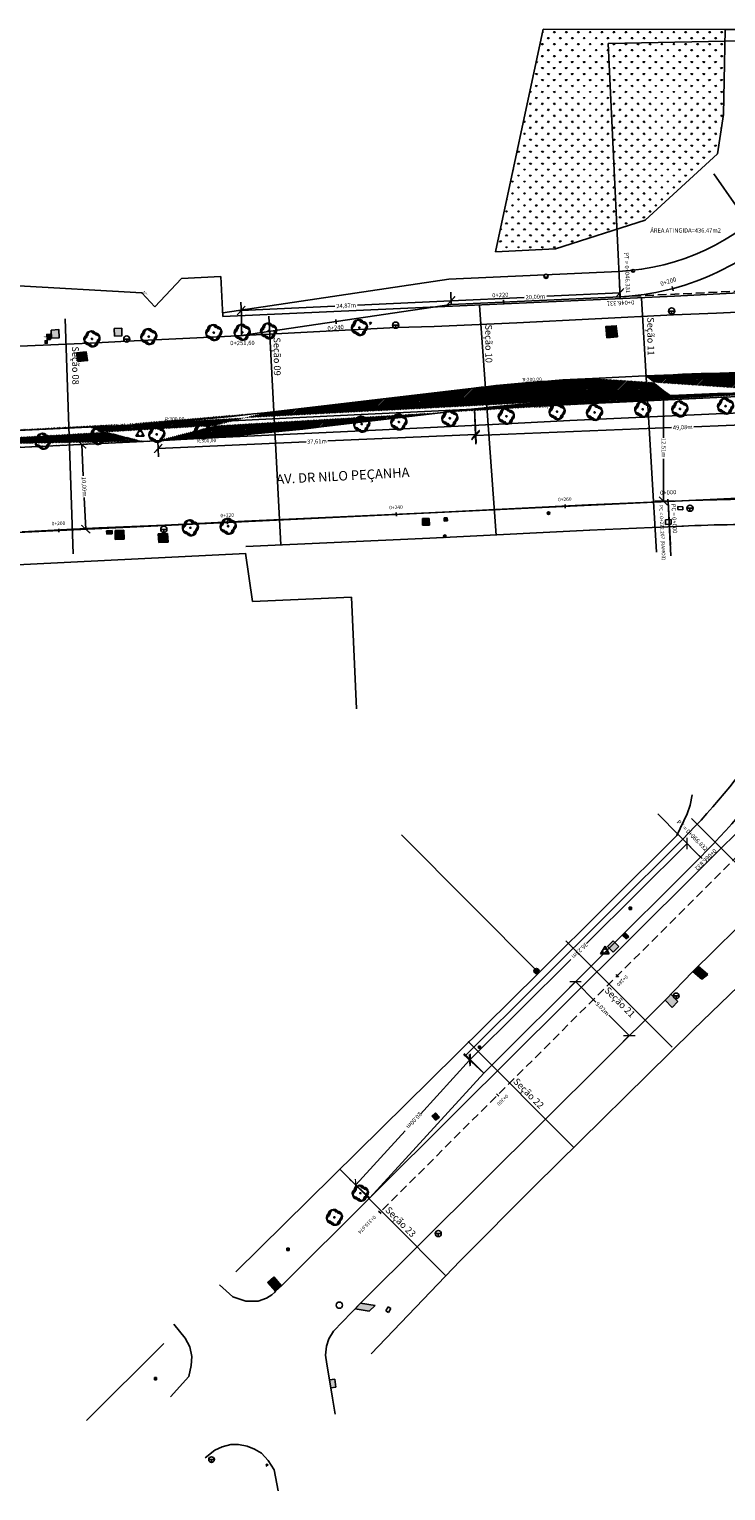
# Model space of a CAD drawing. Units: metres. Extents: x 182362 to 368615, y 1675904 to 3353636.
# Drawn here: x 184143 to 184225, y 1676674 to 1676847 of the extents above; entities that cross this region are included whole.
import ezdxf
from ezdxf.enums import TextEntityAlignment as Align

# ---------------------------------------------------------------- set-up
doc = ezdxf.new("R2010")
doc.units = ezdxf.units.M
doc.header["$LTSCALE"] = 4
doc.header["$MEASUREMENT"] = 0
doc.linetypes.add('HIDDEN', pattern=[0.375, 0.25, -0.125])
doc.layers.get('0').update_dxf_attribs({"linetype": 'CONTINUOUS'})
doc.layers.get('DEFPOINTS').update_dxf_attribs({"linetype": 'CONTINUOUS'})
for name, color, linetype in [('ALPREDIAL', 6, 'CONTINUOUS'), ('ARVORE', 3, 'CONTINUOUS'), ('BOCA DE LOBO', 253, 'CONTINUOUS'), ('caixa', 7, 'CONTINUOUS'), ('CX ELETRICA', 13, 'CONTINUOUS'), ('cxgas', 130, 'CONTINUOUS'), ('CXTELEFONE', 75, 'CONTINUOUS'), ('DESC', 3, 'CONTINUOUS'), ('EIXO', 7, 'CONTINUOUS'), ('ELEV', 1, 'CONTINUOUS'), ('hidrante', 1, 'CONTINUOUS'), ('limit_mato', 104, 'CONTINUOUS'), ('Meio Fio', 8, 'CONTINUOUS'), ('MONIT.BUS', 101, 'CONTINUOUS'), ('PNTS', 2, 'CONTINUOUS'), ('poste-al', 7, 'CONTINUOUS'), ('POSTE-MAD', 1, 'CONTINUOUS'), ('PROJETO', 6, 'CONTINUOUS'), ('projeto alinhamento', 64, 'CONTINUOUS'), ('projeto faixa', 4, 'HIDDEN'), ('raios curvas texto', 251, 'CONTINUOUS'), ('RAMPA ACESSO CADEIRANTE', 251, 'CONTINUOUS'), ('rn', 130, 'CONTINUOUS'), ('SÇ', 8, 'CONTINUOUS'), ('TELPUBLICO', 3, 'CONTINUOUS'), ('txt', 7, 'CONTINUOUS'), ('vantes', 1, 'CONTINUOUS')]:
    doc.layers.add(name, color=color, linetype=linetype)
doc.styles.add('L200', font='simplex.shx', dxfattribs={"height": 0.51})
doc.styles.add('L40', font='simplex.shx', dxfattribs={"height": 0.5})
doc.styles.add('L425', font='simplex.shx', dxfattribs={"height": 1.08})
doc.styles.add('S6', font='SIMPLEX', dxfattribs={"height": 0.083333333333333})
doc.dimstyles.get("Standard").update_dxf_attribs({"dimscale": 0.1, "dimtxt": 4.571999999999999, "dimasz": 4.571999999999999, "dimexe": 4.571999999999999, "dimexo": 1.5875, "dimgap": 2.286, "dimtad": 0, "dimtih": 1, "dimtoh": 1, "dimdec": 4, "dimzin": 0, "dimdsep": 46, "dimtxsty": 'L40', "dimcen": 2.286, "dimadec": 0, "dimazin": 0, "dimtfac": 1, "dimtdec": 4, "dimtofl": 0, "dimtmove": 0, "dimatfit": 3, "dimfxl": 0, "dimtolj": 1, "dimtzin": 0, "dimarcsym": 0})

# ---------------------------------------------------------------- blocks, each defined once
blk = doc.blocks.new('TP')
at = {"layer": 'TELPUBLICO'}
blk.add_hatch(color=256, dxfattribs=at).paths.add_polyline_path([(0, 0.308679630499857), (0, 0.1543398152571172), (0.25021829994742, 0.300867128187276, 0.624758573034752)])
blk.add_line((0.2502182999451179, 0.3008671281859279), (0, 0.1543398152571172), dxfattribs=at)
at = {"layer": 'TELPUBLICO', "ltscale": 8, "const_width": 0.0102893210164022}
blk.add_lwpolyline([(0, 0.3086796305142343), (0, 0)], dxfattribs=at)
at = {"layer": 'TELPUBLICO'}
blk.add_arc((0.1232031733961776, 0.2437288893852383), 0.1392753413430634, 24.22077947530478, 152.2025194070941, dxfattribs=at)
blk = doc.blocks.new('POINT')
blk.add_point((0, 0))
at = {"layer": 'DESC', "style": 'S6'}
blk.add_attdef('DESC', (0.1190850634421672, -0.1697777988490874), '', height=0.083333333333333, dxfattribs=at)
at = {"layer": 'ELEV', "style": 'S6'}
blk.add_attdef('ELEV', (0.1190850634421672, -0.04030866342547035), '', height=0.083333333333333, dxfattribs=at)
at = {"layer": 'PNTS', "style": 'S6'}
blk.add_attdef('POINT', (0.1190850634421672, 0.08549625118427051), '', height=0.083333333333333, dxfattribs=at)
blk = doc.blocks.new('A$C199B2148')
at = {"layer": 'POSTE-MAD'}
for p, q in [((2.000000002568068, 1.000000000399215), (2.568068424579906e-09, 1.000000000399215)), ((1.000000002568068, 1.000000000399215), (1.000000002568068, 3.992148833731335e-10))]:
    blk.add_line(p, q, dxfattribs=at)
blk.add_circle((1.000000002568068, 1.000000000399215), 1, dxfattribs=at)
blk = doc.blocks.new('_ArchTick')
at = {"color": 0, "linetype": 'ByBlock', "const_width": 0.15}
blk.add_lwpolyline([(-0.5, -0.5), (0.5, 0.5)], dxfattribs=at)
blk = doc.blocks.new('*D11')
at = {"layer": 'DEFPOINTS', "color": 0}
for p in [(184207.3607432754, 1676734.173933789), (184213.7249826924, 1676727.780383332), (184213.7249826922, 1676727.780383331)]:
    blk.add_point(p, dxfattribs=at)
at = {"layer": 'txt', "color": 0, "lineweight": -2}
for p, q in [((184207.3607432754, 1676734.173933789), (184206.6520137857, 1676733.468453448)), ((184207.3607432751, 1676734.173933788), (184209.7701940396, 1676731.753386096)), ((184213.7249826922, 1676727.780383331), (184211.315531928, 1676730.200931024)), ((184213.7249826924, 1676727.780383332), (184213.0162532027, 1676727.074902991))]:
    blk.add_line(p, q, dxfattribs=at)
for p, rotation in [((184207.3607432751, 1676734.173933788), 134.8683630988862), ((184213.7249826922, 1676727.780383331), 314.8683630988862)]:
    blk.add_blockref('_ArchTick', p, dxfattribs=dict(at, rotation=rotation))
at = {"layer": 'txt', "color": 0, "insert": (184210.5428629835, 1676730.97715856), "char_height": 0.5, "attachment_point": 5, "rotation": 314.8683630988862, "style": 'L40'}
blk.add_mtext('\\A1;9.02m', dxfattribs=at)
blk = doc.blocks.new('LBL_TIC')
blk.add_line((0, -0.04164999999999996), (0, 0.04164999999999996))
blk = doc.blocks.new('*D215')
at = {"layer": 'DEFPOINTS', "color": 0}
for p in [(184192.6282412952, 1676814.755550062), (184212.6276501678, 1676815.233523612), (184192.6492865905, 1676814.303475885)]:
    blk.add_point(p, dxfattribs=at)
at = {"layer": 'txt', "color": 0, "lineweight": -2}
for p, q in [((184212.6276501678, 1676815.233523612), (184212.5601024862, 1676816.684515967)), ((184192.6492865905, 1676814.303475885), (184192.5817389089, 1676815.754468241)), ((184192.6282412952, 1676814.755550062), (184201.2855321787, 1676815.158570743)), ((184212.6066048725, 1676815.685597789), (184203.949313989, 1676815.282577107))]:
    blk.add_line(p, q, dxfattribs=at)
for p, rotation in [((184192.6282412952, 1676814.755550062), 182.6653516876202), ((184212.6066048725, 1676815.685597789), 2.665351687620179)]:
    blk.add_blockref('_ArchTick', p, dxfattribs=dict(at, rotation=rotation))
at = {"layer": 'txt', "color": 0, "insert": (184202.6174230839, 1676815.220573925), "char_height": 0.5, "attachment_point": 5, "rotation": 2.665351687620199, "style": 'L40'}
blk.add_mtext('\\A1;20,00m', dxfattribs=at)
blk = doc.blocks.new('*D216')
at = {"layer": 'DEFPOINTS', "color": 0}
for p in [(184167.7840092897, 1676813.598982789), (184167.805054585, 1676813.146908612), (184192.6492865921, 1676814.303475886)]:
    blk.add_point(p, dxfattribs=at)
at = {"layer": 'txt', "color": 0, "lineweight": -2}
for p, q in [((184192.6282412969, 1676814.755550063), (184181.5380161985, 1676814.239269608)), ((184192.6492865921, 1676814.303475886), (184192.5817389106, 1676815.754468241)), ((184167.805054585, 1676813.146908612), (184167.7375069034, 1676814.597900968)), ((184167.7840092897, 1676813.598982789), (184178.8742343882, 1676814.115263244))]:
    blk.add_line(p, q, dxfattribs=at)
for p, rotation in [((184192.6282412969, 1676814.755550063), 2.665351687089803), ((184167.7840092897, 1676813.598982789), 182.6653516870898)]:
    blk.add_blockref('_ArchTick', p, dxfattribs=dict(at, rotation=rotation))
at = {"layer": 'txt', "color": 0, "insert": (184180.2061252933, 1676814.177266426), "char_height": 0.5, "attachment_point": 5, "rotation": 2.6653516870897835, "style": 'L40'}
blk.add_mtext('\\A1;24,87m', dxfattribs=at)
blk = doc.blocks.new('*D217')
at = {"layer": 'DEFPOINTS', "color": 0}
for p in [(184244.4452957628, 1676803.940209016), (184195.4031407995, 1676801.952807577), (184195.5310844443, 1676798.795603437)]:
    blk.add_point(p, dxfattribs=at)
at = {"layer": 'txt', "color": 0, "lineweight": -2}
for p, q in [((184244.4452957628, 1676803.940209016), (184244.6137305232, 1676799.783824977)), ((184195.4031407995, 1676801.952807577), (184195.5715755599, 1676797.796423538)), ((184195.5310844443, 1676798.795603437), (184218.7199220613, 1676799.735316002)), ((184244.5732394076, 1676800.783004876), (184221.3844017906, 1676799.84329231))]:
    blk.add_line(p, q, dxfattribs=at)
for p, rotation in [((184244.5732394076, 1676800.783004876), 2.320604445835075), ((184195.5310844443, 1676798.795603437), 182.320604445835)]:
    blk.add_blockref('_ArchTick', p, dxfattribs=dict(at, rotation=rotation))
at = {"layer": 'txt', "color": 0, "insert": (184220.0521619259, 1676799.789304156), "char_height": 0.5, "attachment_point": 5, "rotation": 2.320604445835046, "style": 'L40'}
blk.add_mtext('\\A1;49,08m', dxfattribs=at)
blk = doc.blocks.new('A')
at = {"layer": 'ARVORE'}
blk.add_circle((0, 0), 0.1174914639042871, dxfattribs=at)
for centre, start, end in [((-0.9340045686881363, 0), 90, 270), ((0, 0.9340045686881363), 0, 180), ((0.9340045686881363, 0), 270, 90), ((0, -0.9340045686881363), 180, 0)]:
    blk.add_arc(centre, 0.9340045686881363, start, end, dxfattribs=at)
blk = doc.blocks.new('ARVORE')
at = {"layer": 'ARVORE'}
for p, rotation in [((-0.05749342022090786, 0.03184698447103074), 299.3125785475402), ((-0.0358596161679543, 0.02647698857413161), 297.5125785475402), ((-0.01440516273908088, 0.02043010823899749), 295.7125785475402), ((0.006848767110454901, 0.01371231100642945), 293.9125785475402), ((0, 0), 97.71257854754116), ((-0.01813777497125102, 0.01295683035414186), 95.91257854754116), ((-0.0358596161679543, 0.02647698857413161), 94.11257854754118), ((-0.05314803427415882, 0.04054713189680115), 92.31257854754118), ((-0.06998596770711174, 0.0551533747884605), 90.51257854754118)]:
    blk.add_blockref('A', p, dxfattribs=dict(at, rotation=rotation))

msp = doc.modelspace()

# ---------------------------------------------------------------- hatches: boundary and pattern name
at = {"layer": 'BOCA DE LOBO'}
for points in [[(184221.8956305734, 1676735.990985493), (184221.2671999999, 1676735.3673), (184222.3217, 1676734.4617), (184223.0349999998, 1676735.0125)], [(184171.8270827386, 1676697.501799089), (184172.5702999998, 1676698.1715), (184171.6374000001, 1676699.245), (184170.8861, 1676698.5846)]]:
    msp.add_hatch(color=256, dxfattribs=at).paths.add_polyline_path(points)
h = msp.add_hatch(color=256, dxfattribs=at)
h.paths.add_polyline_path([(184178.854, 1676687.1173), (184178.2293570146, 1676687.04519425), (184178.3917, 1676686.1083), (184179.0007000001, 1676686.1786)])
h.paths.add_polyline_path([(184181.9221000001, 1676696.1233), (184181.2729377472, 1676695.456164364), (184182.9532, 1676695.1875), (184183.6251000002, 1676695.851)])
at = {"layer": 'CX ELETRICA'}
h = msp.add_hatch(color=256, dxfattribs=at)
h.paths.add_polyline_path([(184146.201, 1676811.342), (184145.301, 1676811.288), (184145.3413, 1676810.3248), (184146.2413, 1676810.3788)])
h.paths.add_polyline_path([(184153.644, 1676811.5031), (184152.7622, 1676811.4733), (184152.7924, 1676810.5757), (184153.6742, 1676810.6055)])
for points in [[(184189.2284000001, 1676788.9754), (184189.2659, 1676788.182199999), (184190.0597, 1676788.214), (184190.04, 1676788.986)], [(184153.887, 1676787.6046), (184152.8472, 1676787.5612), (184152.8842, 1676786.4843), (184153.924, 1676786.5277)], [(184159.055, 1676787.221), (184157.965, 1676787.18), (184158.032, 1676786.128), (184159.122, 1676786.169)]]:
    msp.add_hatch(color=256, dxfattribs=at).paths.add_polyline_path(points)
at = {"layer": 'cxgas'}
h = msp.add_hatch(color=256, dxfattribs=at)
h.paths.add_polyline_path([(184213.9725, 1676742.9692), (184213.7224999999, 1676742.9692), (184213.9725, 1676742.7192)], flags=17)
h.paths.add_polyline_path([(184213.9724999999, 1676742.7192), (184213.7225, 1676742.9692), (184213.7225, 1676742.7192)])
h = msp.add_hatch(color=256, dxfattribs=at)
h.paths.add_polyline_path([(184196.1257, 1676726.5519), (184195.8757000001, 1676726.5519), (184196.1257, 1676726.3019)], flags=17)
h.paths.add_polyline_path([(184196.1257, 1676726.3019), (184195.8757, 1676726.5519), (184195.8757, 1676726.3019)])
h = msp.add_hatch(color=256, dxfattribs=at)
h.paths.add_polyline_path([(184173.4468, 1676702.6102), (184173.1968, 1676702.6102), (184173.4468, 1676702.3602)], flags=17)
h.paths.add_polyline_path([(184173.4468000001, 1676702.3602), (184173.1968, 1676702.6102), (184173.1968, 1676702.3602)])
h = msp.add_hatch(color=256, dxfattribs=at)
h.paths.add_polyline_path([(184157.7723, 1676687.3033), (184157.5223000002, 1676687.3033), (184157.7723, 1676687.0533)], flags=17)
h.paths.add_polyline_path([(184157.7723000001, 1676687.0533), (184157.5223, 1676687.3033), (184157.5223, 1676687.0533)])
at = {"layer": 'CXTELEFONE'}
for points in [[(184212.3272000001, 1676810.4819), (184212.1921, 1676811.7949), (184210.9472, 1676811.6918), (184211.0823, 1676810.3788)], [(184149.4437, 1676808.7018), (184148.2921, 1676808.6048), (184148.4547, 1676807.5715), (184149.6063, 1676807.6685)], [(184192.1854, 1676789.079), (184191.7951, 1676789.0594), (184191.8119, 1676788.6741), (184192.2022, 1676788.6937)], [(184151.8589, 1676787.5138), (184151.8756999999, 1676787.1242), (184152.5210386105, 1676787.157572651), (184152.5009, 1676787.547)], [(184191.2544999999, 1676718.1448), (184190.7983999999, 1676718.6504), (184190.3482000001, 1676718.2691), (184190.8043, 1676717.7635)]]:
    msp.add_hatch(color=256, dxfattribs=at).paths.add_polyline_path(points)
h = msp.add_hatch(color=256, dxfattribs=at)
h.paths.add_polyline_path([(184145.1614, 1676810.800199999), (184144.7648, 1676810.7699), (184144.8019999999, 1676810.1426), (184145.1986, 1676810.1729)])
h.paths.add_polyline_path([(184144.3723876445, 1676810.55035667), (184145.1271495493, 1676810.55035667), (184145.1271495493, 1676810.40035667), (184144.3723876445, 1676810.40035667)], flags=9)
h = msp.add_hatch(color=256, dxfattribs=at)
h.paths.add_polyline_path([(184217.9568000001, 1676731.9928), (184218.8116000001, 1676731.1191), (184219.481, 1676731.8042), (184218.6275413159, 1676732.676529027)])
h.paths.add_polyline_path([(184211.3518851097, 1676738.150523864), (184211.8321000001, 1676737.6724), (184212.4985, 1676738.3415), (184212.0208602625, 1676738.817059925)])
h.paths.add_polyline_path([(184212.0208602628, 1676738.817059925), (184211.8325, 1676739.0046), (184211.1660999998, 1676738.3355), (184211.3518851097, 1676738.150523864)])
at = {"layer": 'hidrante'}
for points in [[(184144.5775, 1676809.7229), (184144.8237, 1676809.73), (184144.8089, 1676810.0333), (184144.5627, 1676810.0262)], [(184213.3693000001, 1676739.2203), (184213.6531, 1676739.5104), (184213.2188, 1676739.9335), (184212.9349999999, 1676739.6434)]]:
    msp.add_hatch(color=256, dxfattribs=at).paths.add_polyline_path(points)
at = {"layer": 'limit_mato'}
h = msp.add_hatch(dxfattribs=at)
h.set_pattern_fill('GRASS', color=256, style=0)
h.set_pattern_definition([(90, (0, 0), (-0.7071067809999999, 0.7071067809999999), [0.1875, -1.226713563]), (45, (0, 0), (-0.7071067811865475, 0.7071067811865476), [0.1875, -0.8125]), (135, (0, 0), (-0.7071067811865476, -0.7071067811865475), [0.1875, -0.8125])])
h.paths.add_polyline_path([(184224.8637, 1676836.7952), (184225.0632, 1676846.8531), (184203.5474742066, 1676846.889842948), (184197.8808335231, 1676820.545114889), (184205.0030000001, 1676820.8913), (184215.6231000007, 1676824.2927), (184224.1698000001, 1676832.1395)])
h.paths.add_polyline_path([(184215.7410020761, 1676824.370295501), (184216.0052877904, 1676824.370295501), (184216.0052877904, 1676824.520295502), (184215.7410020761, 1676824.520295502)], flags=25)
h.paths.add_polyline_path([(184205.1209020761, 1676820.968895501), (184205.4280449333, 1676820.968895501), (184205.4280449333, 1676821.118895501), (184205.1209020761, 1676821.118895501)], flags=24)
h.paths.add_polyline_path([(184205.1209020761, 1676820.817929604), (184205.6661401714, 1676820.817929604), (184205.6661401714, 1676820.967929604), (184205.1209020761, 1676820.967929604)], flags=25)
at = {"layer": 'MONIT.BUS'}
for points in [[(184204.3235133476, 1676789.612983488, 1.000008809700577), (184204.0235133476, 1676789.612983488, 1.000008809700577)], [(184191.7465960565, 1676786.886252317, 0.414213563941569), (184191.8965960574, 1676786.736252317), (184191.9086551146, 1676786.736737839, 0.390833047329319), (184192.0465960565, 1676786.886252317, 1.000008809700577)]]:
    msp.add_hatch(color=256, dxfattribs=at).paths.add_polyline_path(points)
at = {"layer": 'poste-al'}
for points in [[(184214.0027328691, 1676818.2857, 1), (184214.3366671309, 1676818.2857)], [(184203.6180493036, 1676817.6399, 1), (184204.1189506964, 1676817.6399)]]:
    msp.add_hatch(color=256, dxfattribs=at).paths.add_polyline_path(points)
at = {"layer": 'RAMPA ACESSO CADEIRANTE'}
h = msp.add_hatch(dxfattribs=at)
h.set_pattern_fill('ANSI31', color=256, style=0)
h.set_pattern_definition([(45, (0, 0), (-0.08838834764831843, 0.08838834764831845), [])])
edge = h.paths.add_edge_path()
edge.add_arc((184238.8572403599, 1676306.39018467), 500.0126, 90.63892145689026, 92.66542169236999)
edge.add_arc((184218.6729444491, 1676605.788061695), 200, 92.66520242807783, 96.70724527759393)
edge.add_line((184170.5466005637, 1676801.506601101), (184195.3136791472, 1676804.419239319))
edge.add_arc((184135.5068182157, 1677099.465849672), 300.0125, 272.7117628182198, 276.7073559546)
edge.add_arc((184142.5154211264, 1677097.813117261), 300.0125, 272.9321178198161, 276.7073347480235)
edge.add_line((184177.5553137566, 1676799.853881658), (184195.4031407995, 1676801.952807577))
edge.add_arc((184218.815816661, 1676602.864741111), 200.46, 92.72606331190359, 96.7073105912403)
edge.add_line((184209.2812947347, 1676803.097866472), (184218.6636668071, 1676803.54461666))
edge.add_line((184215.6060715212, 1676805.86188888), (184209.3719467423, 1676805.571673239))
edge.add_arc((184237.6881749803, 1676403.99602626), 400.00126, 90.62737855929618, 92.72613165119401)
edge.add_line((184233.3083201014, 1676803.973306706), (184233.2815738699, 1676806.37169643))
edge.add_line((184121.9006, 1676798.4725), (184149.700866124, 1676799.789308782))
edge.add_line((184156.2067, 1676798.1086), (184122.1335, 1676796.4823))
edge.add_line((184165.117, 1676798.565), (184156.2067, 1676798.1086))
edge.add_line((184091.697, 1676796.987), (184121.9006, 1676798.4725))
edge.add_line((184122.1335, 1676796.4823), (184091.611, 1676795.039))
edge.add_line((184091.611, 1676795.039), (184066.313, 1676793.797))
edge.add_line((184066.178, 1676795.778), (184091.697, 1676796.987))
edge.add_line((184031.865, 1676794.118), (184066.178, 1676795.778))
edge.add_line((184066.313, 1676793.797), (184032.005, 1676792.217))
edge.add_line((184023.3678320596, 1676793.69951543), (184031.865, 1676794.118))
edge.add_arc((184023.4651810249, 1676792.745670254), 0.9588, 92.80950089329706, 276.6104786818155)
edge.add_line((184032.005, 1676792.217), (184023.5755569534, 1676791.793244617))
at = {"layer": 'rn'}
msp.add_hatch(color=131, dxfattribs=at).paths.add_polyline_path([(184202.4788470939, 1676735.569556548, 0.1219376100659134), (184202.4442, 1676735.4296, 1), (184203.0442, 1676735.4296, 0.128656170829278), (184203.0057573838, 1676735.576527652)])

# ---------------------------------------------------------------- linework, layer by layer
at = {"layer": 'ALPREDIAL', "color": 3}
for p, q in [((184232.6095, 1676846.8804), (184225.0632, 1676846.8531)), ((184140.7527, 1676816.5414), (184156.0256, 1676815.6822)), ((184157.5593, 1676814.0533), (184160.7186, 1676817.4056)), ((184160.7186, 1676817.4056), (184165.3718, 1676817.6112)), ((184165.3718, 1676817.6112), (184165.6159, 1676812.874)), ((184156.0256, 1676815.6822), (184157.5593, 1676814.0533)), ((184165.6159, 1676812.874), (184219.073, 1676815.317)), ((184219.073, 1676815.317), (184240.9938600292, 1676816.445765184)), ((184168.3288, 1676784.8456), (184129.1587, 1676782.9)), ((184169.1169, 1676779.1614), (184168.3128, 1676784.8635)), ((184180.8371, 1676779.6941), (184169.1169, 1676779.1614)), ((184181.4281, 1676766.4461), (184180.8371, 1676779.6941)), ((184221.1659, 1676756.2959), (184220.9154, 1676755.0568)), ((184220.9154, 1676755.0568), (184220.5727, 1676754.0294)), ((184220.5727, 1676754.0294), (184219.3453, 1676751.4757)), ((184186.7681, 1676751.5565), (184203.0163, 1676735.2275)), ((184219.3453, 1676751.4757), (184203.0163, 1676735.2275)), ((184203.0163, 1676735.2275), (184190.139, 1676722.5145)), ((184228.7889, 1676735.6971), (184221.2837, 1676728.4536)), ((184221.2837, 1676728.4536), (184202.5481, 1676710.0245)), ((184190.139, 1676722.5145), (184167.1338, 1676699.8213)), ((184202.5481, 1676710.0245), (184193.7004, 1676701.1227)), ((184193.7004, 1676701.1227), (184183.1581, 1676690.1105)), ((184158.6129, 1676691.3287), (184149.4885117758, 1676682.230093503))]:
    msp.add_line(p, q, dxfattribs=at)
at = {"layer": 'ALPREDIAL'}
msp.add_arc((184165.6968192309, 1676805.592940628), 80, 314.8953587497035, 339.6474900005287, dxfattribs=at)
at = {"layer": 'caixa'}
for p, q in [((184190.04, 1676788.986), (184189.2284, 1676788.9754)), ((184189.2284, 1676788.9754), (184189.2659, 1676788.1822)), ((184190.0597, 1676788.214), (184190.04, 1676788.986)), ((184191.7951, 1676789.0594), (184192.1854, 1676789.079)), ((184191.7951, 1676789.0594), (184191.8119, 1676788.6741)), ((184192.1854, 1676789.079), (184192.2022, 1676788.6937)), ((184218.006, 1676788.828), (184218.69, 1676788.862)), ((184218.016, 1676788.286), (184218.006, 1676788.828)), ((184218.7, 1676788.32), (184218.69, 1676788.862)), ((184219.462, 1676790.036), (184219.473, 1676790.402)), ((184220.059, 1676790.01), (184219.462, 1676790.036)), ((184220.07, 1676790.376), (184219.473, 1676790.402)), ((184220.059, 1676790.01), (184220.07, 1676790.376)), ((184151.8589, 1676787.5138), (184152.5009, 1676787.547)), ((184151.8757, 1676787.1242), (184151.8589, 1676787.5138)), ((184151.8757, 1676787.1242), (184152.5177, 1676787.1574)), ((184152.5009, 1676787.547), (184152.5210386105, 1676787.157572651)), ((184153.887, 1676787.6046), (184152.8472, 1676787.5612)), ((184152.8472, 1676787.5612), (184152.8842, 1676786.4843)), ((184153.887, 1676787.6046), (184153.924, 1676786.5277)), ((184159.055, 1676787.221), (184157.965, 1676787.18)), ((184157.965, 1676787.18), (184158.032, 1676786.128)), ((184159.055, 1676787.221), (184159.122, 1676786.169)), ((184189.2659, 1676788.1822), (184190.0597, 1676788.214)), ((184191.8119, 1676788.6741), (184192.2022, 1676788.6937)), ((184218.016, 1676788.286), (184218.7, 1676788.32)), ((184153.924, 1676786.5277), (184152.8842, 1676786.4843)), ((184159.122, 1676786.169), (184158.032, 1676786.128)), ((184211.1661, 1676738.3355), (184211.8325, 1676739.0046)), ((184211.8325, 1676739.0046), (184212.4985, 1676738.3415)), ((184213.2188, 1676739.9335), (184212.935, 1676739.6434)), ((184212.935, 1676739.6434), (184213.3693, 1676739.2203)), ((184213.2188, 1676739.9335), (184213.6531, 1676739.5104)), ((184213.6531, 1676739.5104), (184213.3693, 1676739.2203)), ((184211.1661, 1676738.3355), (184211.8321, 1676737.6724)), ((184211.8321, 1676737.6724), (184212.4985, 1676738.3415)), ((184221.2672, 1676735.3673), (184222.3217, 1676734.4617)), ((184221.8956305734, 1676735.990985493), (184223.035, 1676735.0125)), ((184222.3217, 1676734.4617), (184223.035, 1676735.0125)), ((184217.9568, 1676731.9928), (184218.8116, 1676731.1191)), ((184218.6262, 1676732.6779), (184219.481, 1676731.8042)), ((184218.8116, 1676731.1191), (184219.481, 1676731.8042)), ((184190.7984, 1676718.6504), (184190.3482, 1676718.2691)), ((184190.3482, 1676718.2691), (184190.8043, 1676717.7635)), ((184190.7984, 1676718.6504), (184191.2545, 1676718.1448)), ((184191.2545, 1676718.1448), (184190.8043, 1676717.7635)), ((184170.8861, 1676698.5846), (184171.6374, 1676699.245)), ((184171.6374, 1676699.245), (184172.5703, 1676698.1715)), ((184170.8861, 1676698.5846), (184171.8313257055, 1676697.496916652)), ((184181.9221, 1676696.1233), (184181.2729377469, 1676695.456164364)), ((184181.2729377469, 1676695.456164364), (184182.9532, 1676695.1875)), ((184181.9221, 1676696.1233), (184183.6251, 1676695.851)), ((184183.6251, 1676695.851), (184182.9532, 1676695.1875)), ((184185.1843, 1676695.6778), (184184.8918, 1676695.2198)), ((184185.187807318, 1676695.683291801), (184185.510007318, 1676695.475791801)), ((184185.504537747, 1676695.471563711), (184185.212037747, 1676695.013563711)), ((184184.8918, 1676695.2198), (184185.214, 1676695.0123)), ((184178.245, 1676687.047), (184178.854, 1676687.1173)), ((184179.0007, 1676686.1786), (184178.854, 1676687.1173)), ((184178.3917, 1676686.1083), (184179.0007, 1676686.1786))]:
    msp.add_line(p, q, dxfattribs=at)
for points in [[(184145.301, 1676811.288), (184145.3413, 1676810.3248), (184146.2413, 1676810.3788), (184146.201, 1676811.342)], [(184152.7622, 1676811.4733), (184152.7924, 1676810.5757), (184153.6742, 1676810.6055), (184153.644, 1676811.5031)], [(184212.3272, 1676810.4819), (184212.1921, 1676811.7949), (184210.9472, 1676811.6918), (184211.0823, 1676810.3788)], [(184144.8089, 1676810.0333), (184144.5627, 1676810.0262), (184144.5775, 1676809.7229), (184144.8237, 1676809.73)], [(184144.802, 1676810.1426), (184144.7648, 1676810.7699), (184145.1614, 1676810.8002), (184145.1986, 1676810.1729)], [(184148.2921, 1676808.6048), (184148.4547, 1676807.5715), (184149.6063, 1676807.6685), (184149.4437, 1676808.7018)]]:
    msp.add_lwpolyline(points, close=True, dxfattribs=at)
for centre, radius in [((184204.1735133476, 1676789.612983488), 0.15), ((184191.8965960565, 1676786.886252317), 0.15), ((184179.3963, 1676695.8823), 0.3714275164785791)]:
    msp.add_circle(centre, radius, dxfattribs=at)
at = {"layer": 'cxgas'}
for p, q in [((184213.7225, 1676742.9692), (184213.7225, 1676742.7192)), ((184213.9725, 1676742.9692), (184213.7225, 1676742.9692)), ((184213.7225, 1676742.9692), (184213.9725, 1676742.7192)), ((184213.7225, 1676742.7192), (184213.9725, 1676742.7192)), ((184213.9725, 1676742.7192), (184213.9725, 1676742.9692)), ((184195.8757, 1676726.5519), (184195.8757, 1676726.3019)), ((184196.1257, 1676726.5519), (184195.8757, 1676726.5519)), ((184195.8757, 1676726.5519), (184196.1257, 1676726.3019)), ((184196.1257, 1676726.3019), (184196.1257, 1676726.5519)), ((184195.8757, 1676726.3019), (184196.1257, 1676726.3019)), ((184173.1968, 1676702.6102), (184173.1968, 1676702.3602)), ((184173.4468, 1676702.6102), (184173.1968, 1676702.6102)), ((184173.1968, 1676702.6102), (184173.4468, 1676702.3602)), ((184173.1968, 1676702.3602), (184173.4468, 1676702.3602)), ((184173.4468, 1676702.3602), (184173.4468, 1676702.6102)), ((184157.5223, 1676687.3033), (184157.5223, 1676687.0533)), ((184157.7723, 1676687.3033), (184157.5223, 1676687.3033)), ((184157.5223, 1676687.3033), (184157.7723, 1676687.0533)), ((184157.5223, 1676687.0533), (184157.7723, 1676687.0533)), ((184157.7723, 1676687.0533), (184157.7723, 1676687.3033))]:
    msp.add_line(p, q, dxfattribs=at)
at = {"layer": 'EIXO', "linetype": 'ByBlock'}
msp.add_line((184016.7150496288, 1676781.404450679), (184218.3204579809, 1676790.998691843), dxfattribs=at)
at = {"layer": 'EIXO'}
for p, q in [((184192.3888, 1676789.7585), (184208.889, 1676790.583)), ((184208.889, 1676790.583), (184220.029, 1676791.08)), ((184218.3204581216, 1676790.99869185), (184218.5788959407, 1676786.005375328)), ((184218.3204581216, 1676790.99869185), (184218.5866490753, 1676785.855575832))]:
    msp.add_line(p, q, dxfattribs=at)
at = {"layer": 'EIXO', "color": 8}
for p, q in [((184218.3204581216, 1676790.99869185), (184218.6538429082, 1676784.557313536)), ((184222.1619543688, 1676748.921179461), (184217.0871503483, 1676754.014553996))]:
    msp.add_line(p, q, dxfattribs=at)
at = {"layer": 'EIXO', "color": 2, "linetype": 'ByBlock'}
msp.add_line((184219.9814848069, 1676791.077738789), (184220.029, 1676791.08), dxfattribs=at)
at = {"layer": 'limit_mato'}
for p, q in [((184203.5474742067, 1676846.889842948), (184197.8808335231, 1676820.545114888)), ((184225.0632, 1676846.8531), (184203.5474742067, 1676846.889842948)), ((184225.0632, 1676846.8531), (184224.8637, 1676836.7952)), ((184224.8637, 1676836.7952), (184224.1698, 1676832.1395)), ((184224.1698, 1676832.1395), (184215.6231, 1676824.2927)), ((184215.6231, 1676824.2927), (184205.003, 1676820.8913)), ((184205.003, 1676820.8913), (184197.8808335231, 1676820.545114888))]:
    msp.add_line(p, q, dxfattribs=at)
at = {"layer": 'Meio Fio'}
for p, q in [((184200.41, 1676812.16), (184218.956, 1676813.07)), ((184218.956, 1676813.07), (184224.0665, 1676813.2885)), ((184224.0665, 1676813.2885), (184240.0197, 1676814.0559)), ((184165.8111, 1676810.5287), (184186.135, 1676811.573)), ((184186.135, 1676811.573), (184190.6165, 1676811.6898)), ((184190.6165, 1676811.6898), (184200.41, 1676812.16)), ((184140.6193, 1676809.3434), (184149.8782, 1676809.7501)), ((184149.8786, 1676809.7492), (184154.275, 1676809.975)), ((184154.275, 1676809.975), (184165.8111, 1676810.5287)), ((184191.9743, 1676801.7738), (184239.3114, 1676804.0123)), ((184165.053, 1676800.459), (184181.147, 1676801.243)), ((184181.147, 1676801.243), (184191.9743, 1676801.7738)), ((184224.0269, 1676801.377), (184206.704, 1676800.564)), ((184234.893, 1676801.83), (184224.0269, 1676801.377)), ((184121.9006, 1676798.4725), (184149.700866124, 1676799.789308782)), ((184149.700866124, 1676799.789308782), (184155.669, 1676800.072)), ((184155.669, 1676800.072), (184162.0822, 1676800.3717)), ((184162.0822, 1676800.3717), (184165.053, 1676800.459)), ((184181.253, 1676799.315), (184165.117, 1676798.565)), ((184197.526, 1676800.11), (184181.253, 1676799.315)), ((184206.704, 1676800.564), (184197.526, 1676800.11)), ((184156.2067, 1676798.1086), (184122.1335, 1676796.4823)), ((184155.877, 1676798.083), (184156.2067, 1676798.1086)), ((184165.117, 1676798.565), (184156.2067, 1676798.1086)), ((184192.3888, 1676789.7585), (184208.889, 1676790.583)), ((184208.889, 1676790.583), (184220.029, 1676791.08)), ((184220.029, 1676791.08), (184238.5242, 1676791.9626)), ((184168.1771, 1676788.6588), (184189.992, 1676789.662)), ((184189.992, 1676789.662), (184192.3888, 1676789.7585)), ((184141.8435, 1676787.4193), (184150.939, 1676787.868)), ((184150.939, 1676787.868), (184158.734, 1676788.183)), ((184158.734, 1676788.183), (184168.1771, 1676788.6588)), ((184221.8769, 1676747.2401), (184234.9106, 1676760.2651)), ((184206.1384, 1676731.6019), (184221.8769, 1676747.2401)), ((184232.1139, 1676746.1321), (184221.2672, 1676735.3673)), ((184221.2672, 1676735.3673), (184217.9568, 1676731.9928)), ((184217.9568, 1676731.9928), (184181.9221, 1676696.1233)), ((184193.3481, 1676718.8939), (184206.1384, 1676731.6019)), ((184172.5703, 1676698.1715), (184193.3481, 1676718.8939)), ((184165.2056, 1676698.2792), (184166.8046, 1676696.857)), ((184170.7987, 1676696.7239), (184171.4179, 1676697.116)), ((184171.4179, 1676697.116), (184171.7801, 1676697.4275)), ((184171.7801, 1676697.4275), (184171.8505, 1676697.5229)), ((184171.8505, 1676697.5229), (184172.5703, 1676698.1715)), ((184166.8046, 1676696.857), (184168.3212, 1676696.3389)), ((184168.3212, 1676696.3389), (184169.7756, 1676696.3622)), ((184169.7756, 1676696.3622), (184170.7987, 1676696.7239)), ((184181.9221, 1676696.1233), (184178.7076, 1676692.8198)), ((184161.1719, 1676691.9828), (184159.8112, 1676693.6305)), ((184161.7087, 1676690.9543), (184161.1719, 1676691.9828)), ((184178.7076, 1676692.8198), (184178.1431, 1676691.8798)), ((184161.9567, 1676689.7923), (184161.7087, 1676690.9543)), ((184177.8665, 1676691.0267), (184177.7571, 1676689.9828)), ((184178.1431, 1676691.8798), (184177.8665, 1676691.0267)), ((184161.5832, 1676687.4431), (184161.8655, 1676688.724)), ((184161.8655, 1676688.724), (184161.9567, 1676689.7923)), ((184177.7571, 1676689.9828), (184177.909, 1676688.894)), ((184177.909, 1676688.894), (184178.3917, 1676686.1083)), ((184159.4065, 1676685.0313), (184161.5832, 1676687.4431)), ((184178.3917, 1676686.1083), (184178.5808, 1676684.8784)), ((184178.5808, 1676684.8784), (184178.9056, 1676682.9763)), ((184164.6686, 1676678.7383), (184163.5367, 1676677.8063)), ((184165.5195, 1676679.1179), (184164.6686, 1676678.7383)), ((184166.5431, 1676679.3855), (184165.5195, 1676679.1179)), ((184167.4632, 1676679.4071), (184166.5431, 1676679.3855)), ((184168.475, 1676679.2063), (184167.4632, 1676679.4071)), ((184169.3748, 1676678.8237), (184168.475, 1676679.2063)), ((184170.202, 1676678.3632), (184169.3748, 1676678.8237)), ((184170.9915, 1676677.5185), (184170.202, 1676678.3632)), ((184171.6715, 1676676.3878), (184170.9915, 1676677.5185)), ((184172.161, 1676673.9166), (184171.6715, 1676676.3878))]:
    msp.add_line(p, q, dxfattribs=at)
at = {"layer": 'poste-al'}
for centre, radius in [((184214.1697, 1676818.2857), 0.1669671309355181), ((184203.8685, 1676817.6399), 0.2504506964032771)]:
    msp.add_circle(centre, radius, dxfattribs=at)
at = {"layer": 'PROJETO'}
for p, q in [((184170.5466005637, 1676801.506601101), (184195.3136791472, 1676804.419239319)), ((184215.6060715212, 1676805.86188888), (184209.3719467423, 1676805.571673239)), ((184177.5553137566, 1676799.853881658), (184195.4031407995, 1676801.952807577)), ((184222.1620942527, 1676748.921318835), (184196.4959745691, 1676723.348778181)), ((184222.1619543688, 1676748.921179461), (184196.4959745718, 1676723.348778183)), ((184196.495974572, 1676723.348778182), (184183.0080320011, 1676708.5814018))]:
    msp.add_line(p, q, dxfattribs=at)
at = {"layer": 'PROJETO', "color": 6}
msp.add_line((184209.2812947347, 1676803.097866472), (184218.6636668071, 1676803.54461666), dxfattribs=at)
at = {"layer": 'PROJETO'}
msp.add_lwpolyline([(184167.805054585, 1676810.631155079), (184192.6492865905, 1676814.303475886), (184212.6276501678, 1676815.233523612, 0.1912809375338925), (184232.8056765771, 1676824.353972232, 0.01833949945975431), (184234.2754279779, 1676825.990991114, 0.180660538650253), (184241.2265177606, 1676845.804071721)], format="xyb", dxfattribs=at)
for centre, radius, start, end in [((184238.8572403599, 1676306.39018467), 500.0126, 90.63892145689026, 92.66542169236999), ((184218.6729444491, 1676605.788061695), 200, 92.66520242807783, 96.70724527759393), ((184218.815816661, 1676602.864741111), 200.46, 92.72606331190359, 96.7073105912403), ((184218.7779685797, 1676603.323460118), 200, 92.72606277178457, 92.72620053092105), ((184218.7779685797, 1676603.323460118), 200, 92.72606277178457, 92.72620053092105), ((184237.6881749803, 1676403.99602626), 400.00126, 90.62737855929618, 92.72613165119401), ((184135.5068182157, 1677099.465849672), 300.0125, 272.7117628182198, 276.7073559546), ((184142.5154211264, 1677097.813117261), 300.0125, 272.9321178198161, 276.7073347480235), ((184228.657970885, 1676591.266030951), 200, 89.19518217391152, 92.96279949824711)]:
    msp.add_arc(centre, radius, start, end, dxfattribs=at)
at = {"layer": 'projeto alinhamento'}
for p, q in [((184212.4881430088, 1676818.230278149), (184192.3594681781, 1676817.29323302)), ((184192.3594681781, 1676817.29323302), (184165.5920609166, 1676813.336640335)), ((184192.5385204711, 1676786.762238366), (184209.0387204711, 1676787.586738366)), ((184209.0227090091, 1676787.585981165), (184220.1627090091, 1676788.082981165)), ((184168.3149151031, 1676785.661967172), (184190.1298151031, 1676786.665167172)), ((184190.112688268, 1676786.664428593), (184192.509488268, 1676786.760928593)), ((184220.0445118011, 1676751.046370504), (184194.3785320041, 1676725.473969227))]:
    msp.add_line(p, q, dxfattribs=at)
for centre, radius, start, end in [((184211.2325785779, 1676845.201068978), 27, 272.6653516878424, 1.151727968771399), ((184228.5574345996, 1676591.274955851), 197, 89.16402882641928, 92.72625295010891), ((184165.6968192309, 1676805.592940628), 77, 314.8953587497035, 339.6539900731304)]:
    msp.add_arc(centre, radius, start, end, dxfattribs=at)
at = {"layer": 'projeto faixa'}
for p, q in [((184212.6276501678, 1676815.233523612), (184228.7000535154, 1676815.981738155)), ((184231.9717708886, 1676754.460315866), (184184.2047299129, 1676706.867434186))]:
    msp.add_line(p, q, dxfattribs=at)
at = {"layer": 'rn'}
msp.add_line((184202.4788470939, 1676735.569556548), (184203.0057573838, 1676735.576527652), dxfattribs=at)
msp.add_circle((184202.7442, 1676735.4296), 0.3, dxfattribs=at)
at = {"layer": 'SÇ'}
for p, q in [((184233.1919692559, 1676816.170995588), (184223.7369805897, 1676829.793410716)), ((184215.1797, 1676815.0713), (184216.9334, 1676785.0013)), ((184196.0093, 1676814.2079), (184197.9564, 1676787.0122)), ((184146.9427, 1676812.622), (184147.9006, 1676784.8054)), ((184171.0726, 1676812.9203), (184172.4736, 1676785.8762)), ((184233.6753232687, 1676740.862930359), (184221.100795686, 1676753.471075127)), ((184218.7876057299, 1676726.405136426), (184206.2130781471, 1676739.013281194)), ((184207.2096108035, 1676714.493712249), (184194.6350832208, 1676727.101857018)), ((184192.0286627808, 1676699.368114174), (184179.4541351981, 1676711.976258943))]:
    msp.add_line(p, q, dxfattribs=at)
at = {"layer": 'txt', "color": 8}
for p, q in [((184241.2265177605, 1676845.804071721), (184211.2325785779, 1676845.201068978)), ((184211.2325785779, 1676845.201068978), (184212.6276501678, 1676815.233523612))]:
    msp.add_line(p, q, dxfattribs=at)
at = {"layer": 'txt'}
for p, q in [((184167.805054585, 1676810.631155079), (184167.805054585, 1676813.146908612)), ((184218.8727096961, 1676803.55451543), (184216.7590779312, 1676803.55451543)), ((184217.7590779312, 1676803.55451543), (184217.7590779312, 1676798.53964947)), ((184195.4031407995, 1676801.952807577), (184195.5811729025, 1676797.941932205)), ((184148.9078695845, 1676797.760229788), (184149.9070241891, 1676797.807919032)), ((184148.9081613037, 1676797.760243712), (184149.0865151914, 1676794.023486849)), ((184157.6387083391, 1676798.181949786), (184158.6378928327, 1676798.222327351)), ((184157.9237389749, 1676798.193468022), (184158.0089301768, 1676796.274200161)), ((184157.9645864956, 1676797.273216496), (184175.4662582846, 1676798.050069214)), ((184195.5368292212, 1676798.94094854), (184178.0351574322, 1676798.164095822)), ((184217.7590779312, 1676791.048593033), (184217.7590779312, 1676796.063458993)), ((184149.3874627588, 1676787.718225424), (184149.2091088711, 1676791.454982286)), ((184219.0446070983, 1676791.048593033), (184216.7590779312, 1676791.048593033)), ((184149.3871710396, 1676787.7182115), (184150.3863256442, 1676787.765900743)), ((184158.0438980384, 1676788.155112621), (184159.0430825321, 1676788.195490186)), ((184222.1619543686, 1676748.92117946), (184219.8617636824, 1676751.229787363)), ((184220.5675778716, 1676750.521390349), (184208.6791173246, 1676738.676275294)), ((184194.9015980721, 1676724.948989069), (184206.7900586191, 1676736.794104123)), ((184194.8262098976, 1676724.873875761), (184189.00443864, 1676718.499865275)), ((184196.4959745691, 1676723.348778181), (184194.0878410785, 1676725.54827289)), ((184196.4959745691, 1676723.348778181), (184194.195783883, 1676725.657386083)), ((184181.338267329, 1676710.10649938), (184187.2060462973, 1676716.530881757)), ((184183.0080320005, 1676708.581401799), (184180.5998985099, 1676710.780896509))]:
    msp.add_line(p, q, dxfattribs=at)
at = {"layer": 'vantes'}
for p, q in [((184155.8301720959, 1676799.615604456), (184155.2998279042, 1676798.732754852)), ((184156.2998279042, 1676798.732754852), (184155.8301720959, 1676799.615604455)), ((184155.2998279042, 1676798.732754852), (184156.2998279042, 1676798.732754852)), ((184210.8621720959, 1676738.357504456), (184210.3318279042, 1676737.474654852)), ((184210.3318279042, 1676737.474654852), (184211.3318279042, 1676737.474654852)), ((184211.3318279042, 1676737.474654852), (184210.8621720959, 1676738.357504456)), ((184211.3318279042, 1676737.474654852), (184210.8906747476, 1676738.30392574))]:
    msp.add_line(p, q, dxfattribs=at)
for centre in [(184155.815, 1676799.024), (184210.847, 1676737.7659)]:
    msp.add_circle(centre, 0.291640066690346, dxfattribs=at)

# ---------------------------------------------------------------- block references
at = {"layer": 'ALPREDIAL', "color": 3, "xscale": 1.2, "yscale": 1.2, "zscale": 1.2}
msp.add_blockref('POINT', (184156.0256, 1676815.6822), dxfattribs=at).add_auto_attribs({'ELEV': '56.928', 'POINT': '240', 'DESC': 'ALPRED'})
at = {"layer": 'ALPREDIAL'}
for p in [(184182.96, 1676811.8038), (184170.7147, 1676676.6744)]:
    msp.add_blockref('TP', p, dxfattribs=at)
at = {"layer": 'caixa'}
for p, xscale, yscale, zscale in [((184218.3731527499, 1676813.168052751), 0.3671472492583908, 0.3671472492583908, 0.3671472492583908), ((184185.7028527498, 1676811.496052751), 0.3671472492583908, 0.3671472492583908, 0.3671472492583908), ((184153.8738527498, 1676809.854852751), 0.3671472492583908, 0.3671472492583908, 0.3671472492583908), ((184220.5404387727, 1676789.833402566), 0.3671472492583908, 0.3671472492583908, 0.3671472492583908), ((184158.2613527498, 1676787.329579198), 0.3671472492583908, 0.3671472492583908, 0.3671472492583908), ((184218.950093276, 1676732.157665738), 0.3339342619108123, 0.3339342619108123, 0.3339342619108148), ((184190.7401527498, 1676703.99215275), 0.3671472492583908, 0.3671472492583908, 0.3671472492583908), ((184163.9416657372, 1676677.270065738), 0.3339342619108148, 0.3339342619108148, 0.3339342619108148)]:
    msp.add_blockref('A$C199B2148', p, dxfattribs=dict(at, xscale=xscale, yscale=yscale, zscale=zscale))
at = {"layer": 'cxgas', "xscale": 0.5, "yscale": 0.5, "zscale": 0.5}
for p in [(184150.1359298081, 1676810.226761506), (184156.8609298081, 1676810.497761506), (184164.5569298081, 1676810.979761506), (184167.9189298081, 1676811.006761506), (184171.0580318374, 1676811.168057529), (184181.8009298081, 1676811.574761506), (184205.1989765473, 1676801.626142748), (184209.6289765473, 1676801.527142748), (184215.3339765473, 1676801.891142748), (184219.7349765473, 1676801.941142748), (184225.1439765473, 1676802.272142748), (184182.0689765473, 1676800.141142748), (184186.4629765473, 1676800.388142748), (184192.4969765473, 1676800.836142748), (184199.1909765473, 1676801.069142748), (184144.3319765473, 1676798.116142748), (184150.7859765473, 1676798.679142748), (184157.8089765473, 1676798.926142748), (184163.2279765473, 1676799.339142748), (184161.7900341118, 1676787.869714166), (184166.2563009136, 1676788.050806377), (184181.9094233513, 1676709.122309677), (184178.8368731825, 1676706.261112521)]:
    msp.add_blockref('ARVORE', p, dxfattribs=at)
at = {"layer": 'EIXO'}
for p, xscale, yscale, zscale, rotation in [((184198.8635565812, 1676814.592767231), 6.122448979591836, 6.122448979591837, 6.122448979591837, 2.665351687842379), ((184212.6276501678, 1676815.233523612), 6.122448979591836, 6.122448979591837, 6.122448979591837, 2.665351687842379), ((184218.8739774871, 1676816.192099237), 6.122448979591837, 6.122448979591837, 6.122448979591837, 14.75735528466483), ((184179.0183921715, 1676812.288641329), 6.122448979591836, 6.122448979591837, 6.122448979591837, 2.665351687842379), ((184206.1268094296, 1676790.418405799), 5.102040816326531, 5.102040816326531, 5.102040816326531, 2.724605019778388), ((184218.3204581216, 1676790.99869185), 6.122448979591837, 6.122448979591837, 6.122448979591837, 2.962799497958486), ((184218.3204581216, 1676790.99869185), 1.200480192076831, 1.200480192076831, 1.200480192076831, 2.962799497958486), ((184186.149418359, 1676789.467697634), 5.102040816326531, 5.102040816326531, 5.102040816326531, 2.724605019778388), ((184146.1946362179, 1676787.566281305), 5.102040816326531, 5.102040816326531, 5.102040816326531, 2.724605019778388), ((184166.1720272884, 1676788.51698947), 5.102040816326531, 5.102040816326531, 5.102040816326531, 2.724605019778388), ((184222.1619543689, 1676748.921179461), 6.122448979591837, 6.122448979591837, 6.122448979591837, 44.89535874973304), ((184212.3099931529, 1676734.870225246), 5.102040816326531, 5.102040816326531, 5.102040816326531, 44.89535875009349), ((184198.142052861, 1676720.753941461), 5.102040816326531, 5.102040816326531, 5.102040816326531, 44.89535875009349), ((184184.2047299129, 1676706.867434186), 5.102040816326531, 5.102040816326531, 5.102040816326531, 44.89535875009349)]:
    msp.add_blockref('LBL_TIC', p, dxfattribs=dict(at, xscale=xscale, yscale=yscale, zscale=zscale, rotation=rotation))
at = {"layer": 'txt'}
for p, rotation in [((184217.7590779312, 1676803.55451543), 90), ((184195.5368292212, 1676798.94094854), 2.541539178835039), ((184148.9081613037, 1676797.760243712), 92.73263046764751), ((184157.9645864956, 1676797.273216496), 182.541539178835), ((184217.7590779312, 1676791.048593033), 270), ((184149.3874627588, 1676787.718225424), 272.7326304676475), ((184220.5675778716, 1676750.521390349), 44.89535874957308), ((184194.8262098976, 1676724.873875761), 47.59264874620569), ((184194.9015980721, 1676724.948989069), 224.8953587495731), ((184181.338267329, 1676710.10649938), 227.5926487462057)]:
    msp.add_blockref('_ArchTick', p, dxfattribs=dict(at, rotation=rotation))

# ---------------------------------------------------------------- texts
at = {"layer": 'ALPREDIAL', "style": 'L40'}
msp.add_text('ÁREA ATINGIDA=436.47m2', height=0.5, dxfattribs=at).set_placement((184220.3915547449, 1676823.075404882), align=Align.MIDDLE_CENTER)
at = {"layer": 'ALPREDIAL', "color": 7, "style": 'L40'}
msp.add_text('AV. DR NILO PEÇANHA', height=1.125, rotation=3.060870684313943, dxfattribs=at).set_placement((184179.8194962568, 1676794.042744064), align=Align.MIDDLE_CENTER)
at = {"layer": 'caixa', "insert": (184144.3973876445, 1676810.52535667), "char_height": 0.1, "width": 0.8904, "attachment_point": 1, "style": 'L40'}
msp.add_mtext('\\C1;TELEFONE', dxfattribs=at)
at = {"layer": 'EIXO', "style": 'L200'}
for s, rotation, p in [('PT = 0+046.331', 272.6653516878424, (184213.1755502602, 1676815.637014335)), ('PT = 0+066.832', 314.895358749733, (184222.5885214295, 1676749.467669149))]:
    msp.add_text(s, height=0.51, rotation=rotation, dxfattribs=at).set_placement(p, align=Align.BOTTOM_RIGHT)
at = {"layer": 'EIXO'}
for s, height, rotation, style, p in [('0+200', 0.51, 17.14102694022646, 'L200', (184218.4606419807, 1676816.637603187)), ('0+220', 0.51, 2.453266838437189, 'L200', (184198.4746307509, 1676815.022070491)), ('0+046.331', 0.51, 182.6653516878424, 'L200', (184212.6706458597, 1676814.899111822)), ('0+240', 0.51, 5.812199840679391, 'L200', (184179.0014010715, 1676811.157637482)), ('0+251,60', 0.51, 0.2481077171232471, 'L200', (184167.9337129559, 1676809.341925776)), ('0+000', 0.51, 2.962799497958486, 'L200', (184218.3574777253, 1676791.660537268)), ('0+240', 0.425, 2.724605019778388, 'L425', (184186.1256506549, 1676789.967132411)), ('0+260', 0.425, 2.724605019778388, 'L425', (184206.1030417254, 1676790.917840576)), ('0+220', 0.425, 2.724605019778388, 'L425', (184166.1482595843, 1676789.016424247)), ('0+200', 0.425, 2.724605019778388, 'L425', (184146.1708685138, 1676788.065716082)), ('0+066.832', 0.51, 224.895358749733, 'L200', (184222.4878244484, 1676748.900481847)), ('0+280', 0.425, 224.8953587500935, 'L425', (184212.6629002475, 1676734.516026738)), ('0+300', 0.425, 224.8953587500935, 'L425', (184198.4949599557, 1676720.399742954)), ('0+319.674', 0.425, 224.8953587500935, 'L425', (184182.4355126483, 1676705.665183533))]:
    msp.add_text(s, height=height, rotation=rotation, dxfattribs=dict(at, style=style)).set_placement(p, align=Align.BOTTOM_CENTER)
for s, height, style, p in [('PC = 0+272.207 (RAMO3)', 0.425, 'L425', (184217.1283975688, 1676790.55668768)), ('PC = 0+000', 0.51, 'L200', (184218.5567432447, 1676790.708059957))]:
    msp.add_text(s, height=height, rotation=272.9627994979585, dxfattribs=dict(at, style=style)).set_placement(p, align=Align.BOTTOM_LEFT)
at = {"layer": 'raios curvas texto', "style": 'L425'}
for s, p in [('R:200,00', (184202.2264113951, 1676805.089345399)), ('R:300,00', (184159.9101177028, 1676800.426487804)), ('R:200,46', (184203.6325154337, 1676801.949685821)), ('R:300,00', (184163.6859114345, 1676797.859555502))]:
    msp.add_text(s, height=0.425, rotation=1.568112723290638, dxfattribs=at).set_placement(p, align=Align.BOTTOM_CENTER)
at = {"layer": 'SÇ', "char_height": 0.8, "width": 10.135, "attachment_point": 1, "style": 'L200'}
for s, insert, rotation in [('{\\fArial|b0|i0|c0|p34;Seção 10}', (184197.4715540086, 1676811.952790698), 270.4483333333333), ('{\\fArial|b0|i0|c0|p34;Seção 11}', (184216.6547432643, 1676812.810944127), 270.4483333333333), ('{\\fArial|b0|i0|c0|p34;Seção 09}', (184172.4239063339, 1676810.426097734), 270.4483333333333), ('{\\fArial|b0|i0|c0|p34;Seção 08}', (184148.5586715959, 1676809.360302409), 270.4483333333333), ('{\\fArial|b0|i0|c0|p34;Seção 21}', (184211.2875853046, 1676733.635213666), 314.92361111111114), ('{\\fArial|b0|i0|c0|p34;Seção 22}', (184200.4915687272, 1676722.842814386), 314.92361111111114), ('{\\fArial|b0|i0|c0|p34;Seção 23}', (184185.3419122835, 1676707.624994743), 314.92361111111114)]:
    msp.add_mtext(s, dxfattribs=dict(at, insert=insert, rotation=rotation))
at = {"layer": 'txt', "style": 'L40'}
msp.add_text('20.00m', height=0.5, rotation=227.5926487462057, dxfattribs=at).set_placement((184188.8517564184, 1676718.771787103))
at = {"layer": 'txt', "char_height": 0.5, "attachment_point": 5, "style": 'L40'}
for s, insert, rotation in [('\\A1;37,61m', (184176.7507078584, 1676798.107082518), 2.5415391788350568), ('\\A1;12.51m', (184217.7980623518, 1676797.361239652), 270), ('10,00m', (184149.1478120313, 1676792.739234568), 272.73249999999996), ('\\A1;36.23m', (184207.8557496746, 1676737.843138834), 224.89535874957306)]:
    msp.add_mtext(s, dxfattribs=dict(at, insert=insert, rotation=rotation))

# ---------------------------------------------------------------- dimensions: what is measured, and where the dimension line sits
at = {"layer": 'txt'}
for p1, p2, distance, override, picture, middle in [((184212.6276501678, 1676815.233523612), (184192.6492865905, 1676814.303475886), -0.4525637692194842, {"dimscale": 1, "dimtxt": 1, "dimasz": 1, "dimexe": 1, "dimexo": 0, "dimgap": 0, "dimtih": 0, "dimtoh": 0, "dimdec": 2, "dimdsep": 44, "dimpost": 'm', "dimblk1": 'ARCHTICK', "dimblk2": 'ARCHTICK', "dimsah": 1, "dimcen": 1, "dimtdec": 2, "dimldrblk": 'ArchTick'}, '*D215', (184202.6174230839, 1676815.220573925)), ((184192.6492865922, 1676814.303475886), (184167.805054585, 1676813.146908612), -0.4525637701511528, {"dimscale": 1, "dimtxt": 1, "dimasz": 1, "dimexe": 1, "dimexo": 0, "dimgap": 0, "dimtih": 0, "dimtoh": 0, "dimdec": 2, "dimdsep": 44, "dimpost": 'm', "dimblk1": 'ARCHTICK', "dimblk2": 'ARCHTICK', "dimsah": 1, "dimcen": 1, "dimtdec": 2, "dimldrblk": 'ArchTick'}, '*D216', (184180.2061252933, 1676814.177266426)), ((184244.4452957628, 1676803.940209016), (184195.4031407995, 1676801.952807577), 3.1597954930241423, {"dimscale": 1, "dimtxt": 1, "dimasz": 1, "dimexe": 1, "dimexo": 0, "dimgap": 0, "dimtih": 0, "dimtoh": 0, "dimdec": 2, "dimdsep": 44, "dimpost": 'm', "dimblk1": 'ARCHTICK', "dimblk2": 'ARCHTICK', "dimsah": 1, "dimcen": 1, "dimtdec": 2, "dimldrblk": 'ArchTick'}, '*D217', (184220.0521619259, 1676799.789304156)), ((184207.3607432753, 1676734.173933789), (184213.7249826924, 1676727.780383332), -8.014165990219768e-10, {"dimscale": 1, "dimtxt": 1, "dimasz": 1, "dimexe": 1, "dimexo": 0, "dimgap": 0, "dimtih": 0, "dimtoh": 0, "dimdec": 2, "dimpost": 'm', "dimblk": 'ARCHTICK', "dimcen": 1, "dimtdec": 2, "dimldrblk": 'ArchTick'}, '*D11', (184210.5428629835, 1676730.97715856))]:
    dim = msp.add_aligned_dim(p1=p1, p2=p2, distance=distance, dimstyle='Standard', override=override, dxfattribs=at)
    dim.commit()
    dim.dimension.update_dxf_attribs({"geometry": picture, "text_midpoint": middle})

doc.saveas('drawing.dxf')
